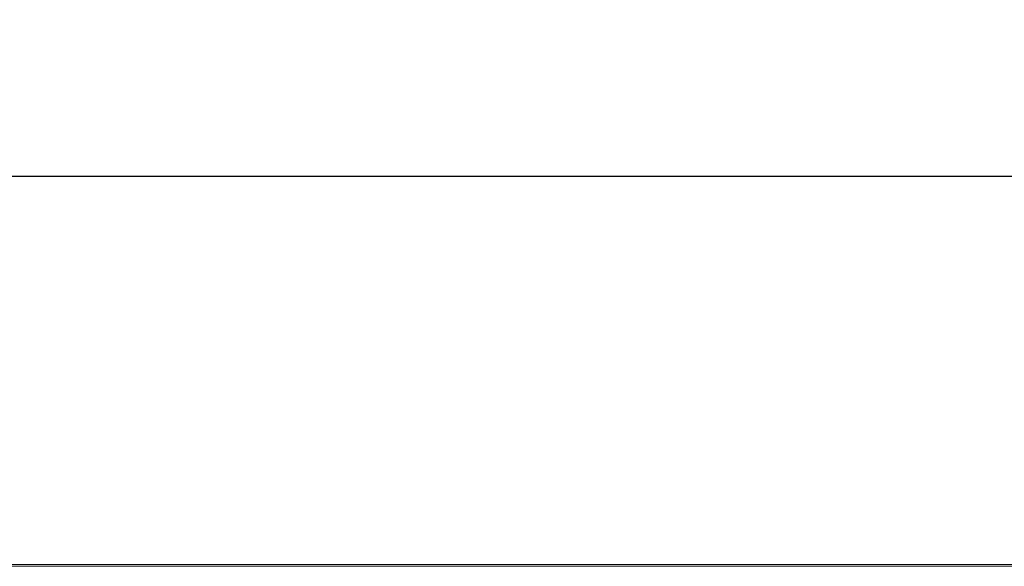
# Model space of a CAD drawing. Units: inches. Extents: x 1 to 179, y -23 to 111.
# Drawn here: x 45 to 49, y 72 to 74 of the extents above; entities that cross this region are included whole.
import ezdxf

# ---------------------------------------------------------------- set-up
doc = ezdxf.new("R2010")
doc.units = ezdxf.units.IN
doc.header["$MEASUREMENT"] = 0
doc.layers.add('00_COMPONENTS', color=7, linetype='Continuous', lineweight=0)
doc.layers.add('Layer 1245', color=5, linetype='Continuous', lineweight=0, true_color=0x0000ff)
doc.styles.add('DC_TEXTSTYLE5', font='arial_0.ttf', dxfattribs={"height": 1})
doc.dimstyles.get("Standard").update_dxf_attribs({"dimtxt": 0.18, "dimasz": 0.18, "dimexe": 0.18, "dimexo": 0.0625, "dimgap": 0.09, "dimtad": 0, "dimtih": 1, "dimtoh": 1, "dimdec": 4, "dimzin": 0, "dimdsep": 46, "dimtxsty": 'Standard', "dimcen": 0.09, "dimadec": 0, "dimazin": 0, "dimtfac": 1, "dimtdec": 4, "dimtofl": 0, "dimtmove": 0, "dimatfit": 3, "dimfxl": 1, "dimtolj": 1, "dimtzin": 0, "dimarcsym": 0})

# ---------------------------------------------------------------- blocks, each defined once
blk = doc.blocks.new('*D25')
at = {"layer": 'Defpoints', "color": 0}
for p in [(69.3958, 73.298), (33.9712, 72.8106), (69.3958, 72.5232)]:
    blk.add_point(p, dxfattribs=at)
at = {"layer": 'Layer 1245', "color": 0, "lineweight": -2, "ltscale": 0.07874}
for p, q in [((33.9712, 72.8731), (33.9712, 73.308)), ((69.3958, 72.5857), (69.3958, 73.308)), ((34.9712, 73.298), (49.504, 73.298)), ((68.3958, 73.298), (53.863, 73.298))]:
    blk.add_line(p, q, dxfattribs=at)
at = {"layer": 'Layer 1245', "color": 0}
for points in [[(34.9712, 73.4647), (34.9712, 73.1313), (33.9712, 73.298)], [(68.3958, 73.1313), (68.3958, 73.4647), (69.3958, 73.298)]]:
    blk.add_solid(points, dxfattribs=at)
at = {"layer": 'Layer 1245', "color": 0, "lineweight": 0, "insert": (51.6835, 73.298), "char_height": 1, "attachment_point": 5, "style": 'DC_TEXTSTYLE5'}
blk.add_mtext('\\A1;35.42', dxfattribs=at)

msp = doc.modelspace()

# ---------------------------------------------------------------- linework, layer by layer
at = {"layer": '00_COMPONENTS', "linetype": 'Continuous', "lineweight": 0, "ltscale": 0.004921}
for p, q in [((34.0341, 71.6669), (69.3648, 71.6669)), ((34.0813, 71.6594), (69.3176, 71.6594))]:
    msp.add_line(p, q, dxfattribs=at)

# ---------------------------------------------------------------- dimensions: what is measured, and where the dimension line sits
at = {"layer": 'Layer 1245', "lineweight": 0, "ltscale": 0.07874}
dim = msp.add_linear_dim(base=(69.3958, 73.298), p1=(33.9712, 72.8106), p2=(69.3958, 72.5232), dimstyle='Standard', override={"dimtxt": 1, "dimasz": 1, "dimexe": 0.01, "dimgap": 0.5, "dimtad": 0, "dimjust": 0, "dimtih": 1, "dimtoh": 0, "dimdec": 2, "dimzin": 0, "dimlunit": 2, "dimtxsty": 'DC_TEXTSTYLE5', "dimsah": 0, "dimtol": 0, "dimtfac": 1, "dimtdec": 3, "dimtix": 0, "dimtofl": 1, "dimtmove": 0, "dimfxl": 20, "dimfxlon": 1}, dxfattribs=at)
dim.commit()
dim.dimension.update_dxf_attribs({"geometry": '*D25', "text_midpoint": (51.6835, 73.298)})

doc.saveas('drawing.dxf')
